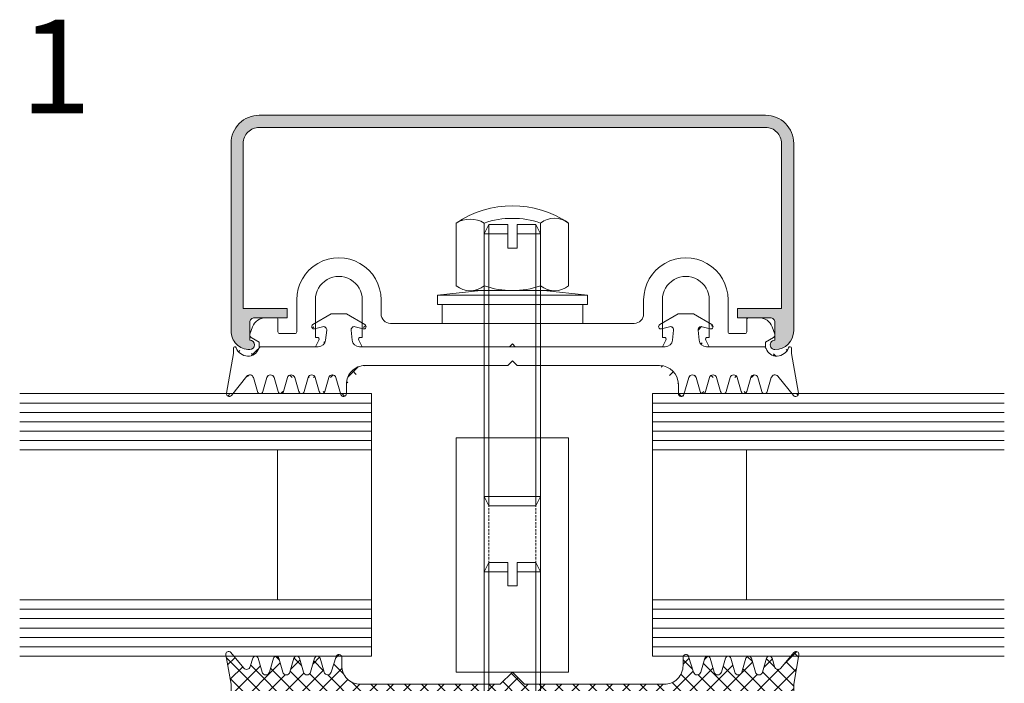
# Model space of a CAD drawing. Units: millimetres. Extents: x 518 to 4952, y -1649 to 714.
# Drawn here: x 843 to 948, y -1037 to -966 of the extents above; entities that cross this region are included whole.
import ezdxf

# ---------------------------------------------------------------- set-up
doc = ezdxf.new("R2010")
doc.units = ezdxf.units.MM
doc.linetypes.add('GESTRICHELT', pattern=[0.75, 0.5, -0.25])
for name, color, linetype, lineweight in [('SX-0-1-Text_allg.', 7, 'Continuous', 13), ('SX-Dichtung-Aussen_Kontur', 7, 'Continuous', 18), ('SX-Dichtung-Aussen_Schraffur', 150, 'Continuous', 5), ('SX-Dichtung-Innen_Kontur', 7, 'Continuous', 18), ('SX-Dichtung-Innen_Schraffur', 150, 'Continuous', 5), ('SX-Gewindebolzen_Kontur', 1, 'Continuous', 9), ('SX-Gewindemuffe_Kontur', 1, 'Continuous', 9), ('SX-Glas_Kontur', 4, 'Continuous', 9), ('SX-Glas_Schraffur', 4, 'Continuous', 5), ('SX-Hutmutter_Kontur', 1, 'Continuous', 9), ('SX-Oberleiste_Kontur', 7, 'Continuous', 18), ('SX-Oberleiste_Schraffur', 7, 'Continuous', 5), ('SX-Unterlegscheibe_Kontur', 1, 'Continuous', 18), ('SX-Unterleiste_Kontur', 7, 'Continuous', 18)]:
    doc.layers.add(name, color=color, linetype=linetype, lineweight=lineweight)
doc.styles.get("Standard").update_dxf_attribs({"font": 'arial.ttf'})

# ---------------------------------------------------------------- blocks, each defined once
blk = doc.blocks.new('Glas_28')
at = {"layer": 'SX-Glas_Kontur'}
for p, q in [((-14, 37.49999999999989), (-14, 0)), ((-8, 0), (-8, 37.49999999999989)), ((8, 0), (8, 37.49999999999989)), ((14, 0), (14, 37.49999999999989)), ((-8, 10), (8, 10)), ((-14, 0), (14, 0))]:
    blk.add_line(p, q, dxfattribs=at)
at = {"layer": 'SX-Glas_Schraffur'}
for p, q in [((-13, 0), (-13, 37.5)), ((-12, 0), (-12, 37.5)), ((-11, 0), (-11, 37.5)), ((-10, 0), (-10, 37.5)), ((-9, 0), (-9, 37.5)), ((9, 0), (9, 37.5)), ((10, 0), (10, 37.5)), ((11, 0), (11, 37.5)), ((12, 0), (12, 37.5)), ((13, 0), (13, 37.5))]:
    blk.add_line(p, q, dxfattribs=at)
blk = doc.blocks.new('UL6009')
at = {"layer": 'SX-Unterleiste_Kontur'}
for p, q in [((-22.99999756660019, 5.000038914606201), (-22.99999756660019, 1.600035914606202)), ((-20.99999756660019, 1.000036914606206), (-20.99999756660019, 5.000038914606201)), ((-15.99999756660019, 5.000039914606198), (-15.99999756660019, 1.00003591460618)), ((-13.99999756660019, 3.50003591460618), (-13.99999756660019, 5.000038914606201)), ((13.99999843339976, 5.000038914606201), (13.99999843339976, 3.500036914606206)), ((15.99999843339976, 1.000036914606206), (15.99999843339976, 5.000038914606201)), ((20.99999943339982, 5.000037914606203), (20.99999843339976, 1.00003591460618)), ((22.99999843339976, 1.6000369146062), (22.99999843339976, 5.000038914606201)), ((-27.98190635283598, 1.353204957603907), (-27.70533841214598, 2.113069129594727)), ((-25.19999856660018, 3.100038914606195), (-26.29579948096712, 3.100038914606223)), ((-24.99999756660019, 1.600037914606197), (-24.99999756660019, 2.900037914606209)), ((-13.00000056660018, 2.500036914606206), (-5.66600181883814e-07, 2.50003591460618)), ((12.99999943339982, 2.500036914606206), (-5.66600181883814e-07, 2.50003591460618)), ((24.99999743339977, 2.900037914606209), (24.99999743339977, 1.600037914606197)), ((25.19999726353112, 3.100038085053655), (26.29579817789807, 3.100038048981282)), ((27.98190499226333, 1.353204036474429), (27.70533707658711, 2.113068217569521)), ((-23.19999856660018, 1.400035914606185), (-24.7999985666002, 1.400038914606206)), ((24.79999843339983, 1.400038914606206), (23.19999943339981, 1.400036914606183)), ((-27.8499985666002, 0.9907909146062153), (-26.99999656660019, 0.5000409146061955)), ((-26.99999656660019, 0.5000409146061955), (-26.99999656660019, 4.09146061954857e-05)), ((-26.99999656660019, 4.09146061954857e-05), (-20.99999756660019, 4.09146061954857e-05)), ((-20.7999965666002, 1.00003591460618), (-20.99999756660019, 1.000036914606206)), ((-20.99999756660019, 4.09146061954857e-05), (-20.62352656660021, 0.7059179146062107)), ((-16.37646756660017, 0.7059179146062107), (-15.99999756660019, 4.09146061954857e-05)), ((-15.99999756660019, 1.00003591460618), (-16.19999756660018, 1.00003591460618)), ((-15.99999756660019, 4.09146061954857e-05), (-0.2999985666001983, 4.191460619296095e-05)), ((-0.2999985666001983, 4.191460619296095e-05), (-5.66600181883814e-07, 0.3000409146062069)), ((-5.66600181883814e-07, 0.3000409146062069), (0.2999994333998295, 4.191460619296095e-05)), ((0.2999994333998295, 4.191460619296095e-05), (15.99999543339977, 3.291460618726205e-05)), ((16.19999943339981, 1.00003591460618), (15.99999843339976, 1.000036914606206)), ((15.99999843339976, 4.09146061954857e-05), (16.3764684333998, 0.7059179146062107)), ((20.62352743339984, 0.7059179146062107), (20.99999843339976, 4.09146061954857e-05)), ((20.99999843339976, 1.00003591460618), (20.79999843339983, 1.00003591460618)), ((20.99999843339976, 4.09146061954857e-05), (26.99999743339977, 4.09146061954857e-05)), ((27.84999719409733, 0.9907899978189775), (26.99999517794244, 0.500040025799965)), ((26.99999517794244, 0.500040025799965), (26.99999516148307, 4.002579996522468e-05))]:
    blk.add_line(p, q, dxfattribs=at)
for centre, radius, start, end in [((-18.49999756660019, 5.000038914606201), 4.5, 359.999992, 180.000008), ((18.50000043339982, 5.000038914606201), 4.5, 359.999992, 180.000008), ((-18.49999756660019, 5.000038914606201), 2.5, 8e-06, 180.000015), ((18.50000043339982, 5.000038914606201), 2.5, 359.999963, 180.000015), ((-12.99999756660019, 3.50003591460618), 1, 179.999999, 269.999993), ((13.00000043339982, 3.500036914606206), 1, 269.999993, 4e-06), ((-26.29579948096712, 1.600038914606223), 1.5, 90, 160), ((-25.19999756660018, 2.900037914606209), 0.2, 359.999818, 90.00003300000002), ((25.19999943339981, 2.900037914606209), 0.2, 90.00003300000002, 180.000182), ((26.29579812851994, 1.600038048981283), 1.5, 19.99999811389426, 89.9999981138943), ((-27.6999985666002, 1.250598914606208), 0.3, 160, 240.00006), ((-24.7999975666002, 1.600037914606197), 0.2, 180.000096, 269.999967), ((-23.19999756660018, 1.600035914606202), 0.2, 269.999967, 9e-06), ((23.2000004333998, 1.600035914606202), 0.2, 179.999953, 269.999967), ((24.79999943339983, 1.600037914606197), 0.2, 269.999967, 359.999882), ((27.69999720264989, 1.250598002756783), 0.3, 299.9999381138942, 19.99999811389426), ((-20.7999975666002, 0.8000359146061911), 0.2, 331.927479, 89.99971400000001), ((-16.19999756660018, 0.8000359146061911), 0.2, 90, 208.072664), ((16.19999943339981, 0.8000359146061911), 0.2, 331.9273359999999, 89.99973100000001), ((20.79999843339983, 0.8000359146061911), 0.2, 90, 208.072521)]:
    blk.add_arc(centre, radius, start, end, dxfattribs=at)
blk = doc.blocks.new('eeqwewq')
at = {"layer": 'SX-Dichtung-Aussen_Kontur'}
for p, q in [((1999.850376835863, 136.0197057861577), (1999.477655672911, 138.1335125413933)), ((1999.741847766395, 138.2540823703192), (2000.57008276182, 137.2335296316754)), ((2005.317257287825, 137.3031498040721), (2005.581467371892, 138.2018672410217)), ((2005.875377335863, 138.1595597680433), (2005.875377335863, 137.6595597680433)), ((2023.575375335862, 137.6595597680433), (2023.575375335862, 138.1595597680433)), ((2023.869285299833, 138.2018672410217), (2024.133495383901, 137.3031498040721)), ((2028.880669909905, 137.2335296316754), (2029.708904905331, 138.2540823703192)), ((2029.973096998815, 138.1335125413933), (2029.600375835863, 136.0197057861577)), ((2000.917663040036, 137.3045487875889), (2001.131163057733, 138.0508180033841)), ((2001.419591613993, 138.0508180033841), (2001.63309163169, 137.3045487875889)), ((2002.017663040036, 137.3045487875889), (2002.231163057733, 138.0508180033841)), ((2002.519591613993, 138.0508180033841), (2002.73309163169, 137.3045487875889)), ((2003.117663040036, 137.3045487875889), (2003.331163057733, 138.0508180033841)), ((2003.619591613993, 138.0508180033841), (2003.83309163169, 137.3045487875889)), ((2004.217663040036, 137.3045487875889), (2004.431163057733, 138.0508180033841)), ((2004.719591613993, 138.0508180033841), (2004.93309163169, 137.3045487875889)), ((2024.517661040036, 137.3045487875889), (2024.731161057732, 138.0508180033841)), ((2025.019589613992, 138.0508180033841), (2025.233089631689, 137.3045487875889)), ((2025.617661040036, 137.3045487875889), (2025.831161057732, 138.0508180033841)), ((2026.119589613992, 138.0508180033841), (2026.333089631689, 137.3045487875889)), ((2026.717661040036, 137.3045487875889), (2026.931161057732, 138.0508180033841)), ((2027.219589613992, 138.0508180033841), (2027.433089631689, 137.3045487875889)), ((2027.817661040036, 137.3045487875889), (2028.031161057732, 138.0508180033841)), ((2028.319589613992, 138.0508180033841), (2028.533089631689, 137.3045487875889)), ((2006.875377335863, 136.6595597680433), (2014.475376335863, 136.6595597680433)), ((2014.475376335863, 136.6595597680433), (2014.725376335863, 136.4095597680433)), ((2014.725376335863, 136.4095597680433), (2014.975376335863, 136.6595597680433)), ((2014.975376335863, 136.6595597680433), (2022.575375335862, 136.6595597680433)), ((1999.850376835863, 135.7345597680433), (1999.850376835863, 136.0197057861577)), ((2029.600375835863, 136.0197057861577), (2029.600375835863, 135.7345597680433)), ((2004.371753889984, 135.6595597680433), (2001.339204050581, 135.6595597680433)), ((2014.725376335863, 135.6595597680433), (2006.578998781742, 135.6595597680433)), ((2022.871753889984, 135.6595597680433), (2014.725376335863, 135.6595597680433)), ((2028.111548621144, 135.6595597680433), (2025.078998781742, 135.6595597680433)), ((2004.824417667552, 134.7794605064338), (2004.769562648131, 135.3013711533503)), ((2006.181190023594, 135.3013711533503), (2006.126335004173, 134.7794605064338)), ((2023.324417667552, 134.7794605064338), (2023.269562648131, 135.3013711533503)), ((2024.681190023594, 135.3013711533503), (2024.626335004173, 134.7794605064338)), ((2005.069510629952, 133.9095597680433), (2004.087876335863, 134.4763065919813)), ((2004.1827287165, 134.7053004957405), (2004.60508300297, 134.5921310057612)), ((2006.862876335863, 134.4763065919813), (2005.881242041774, 133.9095597680433)), ((2006.345669668756, 134.5921310057612), (2006.768023955225, 134.7053004957405)), ((2023.569510629952, 133.9095597680433), (2022.587876335863, 134.4763065919813)), ((2022.6827287165, 134.7053004957405), (2023.10508300297, 134.5921310057612)), ((2025.362876335863, 134.4763065919813), (2024.381242041774, 133.9095597680433)), ((2024.845669668756, 134.5921310057612), (2025.268023955225, 134.7053004957405)), ((2005.475376335863, 133.9095597687198), (2005.069510629952, 133.9095597680433)), ((2005.881242041774, 133.9095597680433), (2005.475376335863, 133.9095597687198)), ((2023.975376335863, 133.9095597687198), (2023.569510629952, 133.9095597680433)), ((2024.381242041774, 133.9095597680433), (2023.975376335863, 133.9095597687198))]:
    blk.add_line(p, q, dxfattribs=at)
for centre, radius, start, end in [((1999.625376835863, 138.1595597680433), 0.15, 39.06124044394349, 189.9999999999975), ((2001.275377335863, 138.0095597680433), 0.15, 15.96528600543147, 164.0347139945685), ((2002.375377335863, 138.0095597680433), 0.15, 15.96528600543147, 164.0347139945685), ((2003.475377335863, 138.0095597680433), 0.15, 15.96528600543147, 164.0347139945685), ((2004.575377335863, 138.0095597680433), 0.15, 15.96528600543147, 164.0347139945685), ((2005.725377335863, 138.1595597680433), 0.15, 0, 163.6174174688965), ((2023.725375335862, 138.1595597680433), 0.15, 16.38258253110352, 180), ((2024.875375335862, 138.0095597680433), 0.15, 15.96528600543147, 164.0347139945685), ((2025.975375335862, 138.0095597680433), 0.15, 15.96528600543147, 164.0347139945685), ((2027.075375335862, 138.0095597680433), 0.15, 15.96528600543147, 164.0347139945685), ((2028.175375335862, 138.0095597680433), 0.15, 15.96528600543147, 164.0347139945685), ((2029.825375835863, 138.1595597680433), 0.15, 350.0000000000025, 140.9387595560565), ((2006.875377335863, 137.6595597680433), 1, 180, 270), ((2022.575375335862, 137.6595597680433), 1, 270, 0), ((2000.725377335863, 137.3595597680433), 0.2, 219.0612404439435, 344.0347139945685), ((2001.825377335863, 137.3595597680433), 0.2, 195.9652860054314, 344.0347139945685), ((2002.925377335863, 137.3595597680433), 0.2, 195.9652860054252, 344.0347139945748), ((2004.025377335863, 137.3595597680433), 0.2, 195.9652860054252, 344.0347139945748), ((2005.125377335863, 137.3595597680433), 0.2, 195.9652860054189, 343.6174174688861), ((2024.325375335862, 137.3595597680433), 0.2, 196.382582531114, 344.0347139945811), ((2025.425375335862, 137.3595597680433), 0.2, 195.9652860054252, 344.0347139945748), ((2026.525375335862, 137.3595597680433), 0.2, 195.9652860054252, 344.0347139945748), ((2027.625375335862, 137.3595597680433), 0.2, 195.9652860054314, 344.0347139945685), ((2028.725375335862, 137.3595597680433), 0.2, 195.9652860054314, 320.938759556054), ((2000.65037192431, 135.4606854871643), 0.7000000000000001, 93.34311493652083, 159.3054312246817), ((2000.623280602573, 135.5471481322637), 0.6125, 20.12969802723959, 91.28440865840415), ((2028.827472069152, 135.5471481322637), 0.6125, 88.71559134159587, 159.8703019727604), ((2028.800380747415, 135.4606854871643), 0.7000000000000001, 20.69456877531835, 86.65688506347915), ((1999.925376835863, 135.7345597680433), 0.07500000000000001, 180, 339.3054312246786), ((2001.339204050581, 135.8095597680433), 0.15, 200.1296980272396, 270), ((2004.371753889984, 135.2595597680433), 0.4, 5.999999999999821, 90), ((2006.578998781742, 135.2595597680433), 0.4, 90, 174.0000000000002), ((2022.871753889984, 135.2595597680433), 0.4, 5.999999999999821, 90), ((2025.078998781742, 135.2595597680433), 0.4, 90, 174.0000000000002), ((2028.111548621144, 135.8095597680433), 0.15, 270, 339.8703019727604), ((2029.525375835863, 135.7345597680433), 0.07500000000000001, 200.6945687753214, 0), ((2004.150376335863, 134.5845597674544), 0.125, 75.00000000000472, 240.0000000000011), ((2004.650376335863, 134.7611680253619), 0.175, 255.0000000000056, 6.000000000051647), ((2006.300376335863, 134.7611680253619), 0.175, 173.9999999999484, 284.9999999999944), ((2006.800376335863, 134.5845597674544), 0.125, 299.9999999999989, 104.9999999999953), ((2022.650376335863, 134.5845597674544), 0.125, 75.00000000000472, 240.0000000000011), ((2023.150376335863, 134.7611680253619), 0.175, 255.0000000000056, 6.000000000051647), ((2024.800376335863, 134.7611680253619), 0.175, 173.9999999999484, 284.9999999999944), ((2025.300376335863, 134.5845597674544), 0.125, 299.9999999999989, 104.9999999999953)]:
    blk.add_arc(centre, radius, start, end, dxfattribs=at)
blk = doc.blocks.new('GD 6025')
at = {"layer": 'SX-Dichtung-Innen_Schraffur'}
h = blk.add_hatch(dxfattribs=at)
h.set_pattern_fill('ANSI37', color=256, scale=0.4, style=0)
h.set_pattern_definition([(45, (0, 0), (-0.8980256121069152, 0.8980256121069154), []), (135, (0, 0), (-0.8980256121069154, -0.8980256121069152), [])])
edge = h.paths.add_edge_path()
edge.add_line((0, 2.79999799999996), (-1.29999799999996, 1.499998000000005))
edge.add_line((-1.29999799999996, 1.499998000000005), (-16.19999600001051, 1.499997999999948))
edge.add_arc((-16.19999600001051, 3.49999800000009), 2.00000000000014, 179.9998700744972, 270, ccw=False)
edge.add_line((-18.19999600000551, 3.500002535255703), (-18.19999400000006, 4.381983881559847))
edge.add_arc((-18.49999399999933, 4.381984561848185), 0.2999999999999973, 359.999870074498, 522.4795502279801)
edge.add_line((-18.78607686900045, 4.472298414961017), (-19.31894736870436, 2.784350042622606))
edge.add_arc((-19.70039119403918, 2.904768513439763), 0.4000000000000286, 195.9998212997361, 342.4795502279737, ccw=False)
edge.add_line((-20.08489621628769, 2.794514770348201), (-20.5116175899368, 4.282686569943934))
edge.add_arc((-20.79999635662284, 4.199996262624154), 0.299999999999944, 15.99982129995754, 163.9999843388791)
edge.add_line((-21.08837484280161, 4.282687548194076), (-21.51549445276419, 2.793145987920724))
edge.add_arc((-21.89999910100232, 2.903401035348793), 0.4000000000000544, 195.9997748422334, 343.9999843386627, ccw=False)
edge.add_line((-22.28450421264847, 2.793147604027922), (-22.71161637953264, 4.282686836105341))
edge.add_arc((-22.99999521326799, 4.199996762616564), 0.3000000000001379, 15.99977484185012, 163.9999482348038)
edge.add_line((-23.28837364734022, 4.282688229903897), (-23.71549453010925, 2.7931457731639))
edge.add_arc((-24.09999910887291, 2.903401062877833), 0.4000000000000544, 195.9997748422334, 343.9999482351764, ccw=False)
edge.add_line((-24.48450422051906, 2.793147631556963), (-24.91161637953292, 4.282686836105171))
edge.add_arc((-25.19999521326804, 4.199996762616507), 0.2999999999999194, 15.99977484184122, 163.9999482347918)
edge.add_line((-25.48837364734004, 4.28268822990384), (-25.91549453014204, 2.793145773163843))
edge.add_arc((-26.29999910890547, 2.90340106287772), 0.3999999999999902, 195.999774841965, 343.9999482351752, ccw=False)
edge.add_line((-26.68450422055207, 2.793147631558668), (-27.11161637952523, 4.282686836105825))
edge.add_arc((-27.39999521326058, 4.199996762616991), 0.3000000000001425, 15.99977484186056, 163.9999699721184)
edge.add_line((-27.68837367870492, 4.282688120497085), (-27.94696883124107, 3.380861434224613))
edge.add_arc((-28.33147345183352, 3.491116578063782), 0.4000000000000322, 220.009843881498, 343.9999699722502, ccw=False)
edge.add_line((-28.63784705010062, 3.233948892914782), (-30.02969928741572, 4.892115151071437))
edge.add_arc((-30.25947948611611, 4.699239387209786), 0.2999999999999551, 40.00984388147648, 189.9999981516557)
edge.add_line((-30.55492181370028, 4.647144943440594), (-30.00000099999988, 1.499996999999951))
edge.add_line((-30.00000099999988, 1.499996999999951), (-30.00000000000023, -1.150003000000027))
edge.add_arc((-29.85000149913822, -1.150004766691495), 0.1499985008723094, 179.9993251668232, 321.1046364744903)
edge.add_arc((-28.17667952659895, -2.5), 2, 90, 141.1042313879146, ccw=False)
edge.add_line((-28.17667952659895, -0.5), (-25.85635134977429, -0.4999999999999716))
edge.add_arc((-25.85635134977429, -1.30000000000004), 0.8000000000000635, 10.091397316635323, 90, ccw=False)
edge.add_line((-25.06872775030183, -1.159824875408844), (-24.80196474137711, -2.658727351210018))
edge.add_arc((-25.15004740475615, -2.695312313353611), 0.3500000000000333, -104.99999999999301, 5.999999999983515, ccw=False)
edge.add_line((-25.240634070542, -3.033386352554828), (-26.08000996554256, -2.808476259343223))
edge.add_arc((-26.14471472681817, -3.049957715915525), 0.2500000000000205, 75.00000000000725, 240.0000000000027)
edge.add_line((-26.26971472681817, -3.266464066861658), (-24.97504741733974, -4.013940586499928))
edge.add_arc((-25.15004741733992, -4.317049477824497), 0.3500000000001364, -4.718003765447065e-12, 59.999999999975614, ccw=False)
edge.add_line((-24.80004741733978, -4.317049477824526), (-24.80004741733978, -4.795312309981853))
edge.add_arc((-25.15004741733992, -4.795312309981796), 0.3500000000000333, 255.000000000007, 359.9999999999907, ccw=False)
edge.add_line((-25.24063408312577, -5.133386349183013), (-26.08000996554256, -4.908476259343246))
edge.add_arc((-26.14471472681817, -5.149957715915548), 0.2500000000000205, 75.00000000000725, 240.0000000000027)
edge.add_line((-26.26971472681817, -5.366464066861681), (-24.30644613660024, -6.499957715915571))
edge.add_line((-24.30644613660024, -6.499957715915571), (-22.69364869807941, -6.499957715915571))
edge.add_line((-22.69364869807941, -6.499957715915571), (-20.73038010786149, -5.366464066861653))
edge.add_arc((-20.85538010786149, -5.149957715915548), 0.2500000000000003, 300.0000000000005, 464.9999999999945)
edge.add_line((-20.9200848691371, -4.908476259343274), (-21.75946075155389, -5.133386349183155))
edge.add_arc((-21.85004741733974, -4.795312309981824), 0.3500000000001364, 180.0000000000047, 284.9999999999882, ccw=False)
edge.add_line((-22.20004741733987, -4.795312309981853), (-22.20004741733987, -4.317049477824526))
edge.add_arc((-21.85004741733974, -4.317049477824696), 0.3500000000001143, 119.99999999998059, 179.9999999999721, ccw=False)
edge.add_line((-22.02504741733969, -4.013940586499984), (-20.73038010786149, -3.26646406686163))
edge.add_arc((-20.85538010786149, -3.049957715915525), 0.2500000000000003, 300.0000000000005, 464.9999999999945)
edge.add_line((-20.9200848691371, -2.808476259343252), (-21.75946076413766, -3.033386352554942))
edge.add_arc((-21.85004742992351, -2.695312313353611), 0.3500000000001462, 174.0000000000073, 284.9999999999882, ccw=False)
edge.add_line((-22.19813009330255, -2.658727351209961), (-21.93136708437783, -1.159824875408844))
edge.add_arc((-21.14374348490537, -1.30000000000004), 0.8000000000000398, 90, 169.9086026833648, ccw=False)
edge.add_line((-21.14374348490537, -0.5), (-3.499998999999889, -0.5))
edge.add_line((-3.499998999999889, -0.5), (-2.999998999999889, 0))
edge.add_line((-2.999998999999889, 0), (0, 0))
edge.add_line((0, 0), (2.999998999999889, 0))
edge.add_line((2.999998999999889, 0), (3.499998999999889, -0.5))
edge.add_line((3.499998999999889, -0.5), (21.14374348490537, -0.5))
edge.add_arc((21.14374348490537, -1.30000000000004), 0.8000000000000398, 10.091397316635323, 90, ccw=False)
edge.add_line((21.93136708437783, -1.159824875408844), (22.19813009330255, -2.658727351209961))
edge.add_arc((21.85004742992351, -2.695312313353611), 0.3500000000001462, -104.99999999999062, 5.99999999999261, ccw=False)
edge.add_line((21.75946076413766, -3.033386352554885), (20.9200848691371, -2.808476259343252))
edge.add_arc((20.85538010786149, -3.049957715915525), 0.2500000000000003, 75.00000000000556, 240.0000000000027)
edge.add_line((20.73038010786149, -3.266464066861658), (22.02504741733969, -4.013940586499984))
edge.add_arc((21.85004741733974, -4.317049477824696), 0.3500000000001143, 2.7910118660656735e-11, 60.000000000019384, ccw=False)
edge.add_line((22.20004741733987, -4.317049477824526), (22.20004741733987, -4.795312309981853))
edge.add_arc((21.85004741733974, -4.795312309981824), 0.3500000000001364, 255.00000000000819, 359.9999999999954, ccw=False)
edge.add_line((21.75946075155389, -5.13338634918307), (20.9200848691371, -4.908476259343274))
edge.add_arc((20.85538010786149, -5.149957715915548), 0.2500000000000003, 75.00000000000556, 240.0000000000027)
edge.add_line((20.73038010786149, -5.366464066861681), (22.69364869807941, -6.499957715915571))
edge.add_line((22.69364869807941, -6.499957715915571), (24.30644613660024, -6.499957715915571))
edge.add_line((24.30644613660024, -6.499957715915571), (26.26971472681817, -5.366464066861681))
edge.add_arc((26.14471472681817, -5.149957715915548), 0.2500000000000205, 299.9999999999973, 464.9999999999945)
edge.add_line((26.08000996554256, -4.908476259343274), (25.24063408312577, -5.133386349183013))
edge.add_arc((25.15004741733992, -4.795312309981796), 0.3500000000000333, 180.0000000000093, 284.999999999993, ccw=False)
edge.add_line((24.80004741733978, -4.795312309981853), (24.80004741733978, -4.317049477824526))
edge.add_arc((25.15004741733992, -4.317049477824497), 0.3500000000001364, 120.0000000000291, 180.0000000000047, ccw=False)
edge.add_line((24.97504741733974, -4.013940586499984), (26.26971472681817, -3.266464066861658))
edge.add_arc((26.14471472681817, -3.049957715915525), 0.2500000000000205, 299.9999999999973, 464.9999999999945)
edge.add_line((26.08000996554256, -2.808476259343252), (25.240634070542, -3.033386352554828))
edge.add_arc((25.15004740475615, -2.695312313353611), 0.3500000000000333, 174.0000000000166, 284.999999999993, ccw=False)
edge.add_line((24.80196474137711, -2.658727351210018), (25.06872775030183, -1.159824875408844))
edge.add_arc((25.85635134977429, -1.30000000000004), 0.8000000000000635, 90, 169.9086026833648, ccw=False)
edge.add_line((25.85635134977429, -0.5), (28.17667952659895, -0.5))
edge.add_arc((28.17667952659895, -2.5), 2, 38.89576861208599, 90, ccw=False)
edge.add_arc((29.85000149913822, -1.150004766691495), 0.1499985008723094, 218.8953635255012, 360.0006748331768)
edge.add_line((30, -1.150003000000027), (30.00000099999988, 1.499996999999951))
edge.add_line((30.00000099999988, 1.499996999999951), (30.55492181370028, 4.647144943440594))
edge.add_arc((30.25947948611611, 4.699239387209786), 0.2999999999999551, 350.0000018483443, 499.9901561185152)
edge.add_line((30.02969928741572, 4.892115151071494), (28.63784705010062, 3.233948892914782))
edge.add_arc((28.33147345183352, 3.491116578063782), 0.4000000000000322, 196.0000300277448, 319.990156118502, ccw=False)
edge.add_line((27.94696883124084, 3.380861434224585), (27.68837367870492, 4.282688120497085))
edge.add_arc((27.39999521326058, 4.199996762616991), 0.3000000000001425, 16.00003002788158, 164.0002251581364)
edge.add_line((27.11161637952569, 4.282686836105711), (26.68450422055207, 2.793147631558668))
edge.add_arc((26.29999910890547, 2.90340106287772), 0.3999999999999902, 196.0000517648197, 344.000225158035, ccw=False)
edge.add_line((25.91549453014181, 2.793145773163815), (25.48837364734004, 4.28268822990384))
edge.add_arc((25.19999521326804, 4.199996762616507), 0.2999999999999194, 16.00005176520822, 164.0002251581535)
edge.add_line((24.91161637953292, 4.282686836105199), (24.48450422051906, 2.793147631556963))
edge.add_arc((24.09999910887291, 2.903401062877833), 0.4000000000000544, 196.0000517648287, 344.00022515776664, ccw=False)
edge.add_line((23.71549453010948, 2.793145773163928), (23.28837364734022, 4.282688229903897))
edge.add_arc((22.99999521326799, 4.199996762616564), 0.3000000000001379, 16.00005176519624, 164.0002251581431)
edge.add_line((22.71161637953287, 4.282686836105313), (22.28450421264847, 2.793147604027922))
edge.add_arc((21.89999910100232, 2.903401035348793), 0.4000000000000544, 196.0000156613412, 344.00022515776664, ccw=False)
edge.add_line((21.51549445276419, 2.793145987920695), (21.08837484280161, 4.282687548194076))
edge.add_arc((20.79999635662284, 4.199996262624154), 0.299999999999944, 16.00001566112092, 164.0001787000373)
edge.add_line((20.5116175899368, 4.282686569943962), (20.08489621628769, 2.794514770348201))
edge.add_arc((19.70039119403918, 2.904768513439763), 0.4000000000000286, 197.5204497720245, 344.0001787002639, ccw=False)
edge.add_line((19.31894736870458, 2.784350042622691), (18.78607686900045, 4.472298414961017))
edge.add_arc((18.49999399999933, 4.381984561848185), 0.2999999999999973, 17.52044977201987, 180.000129925502)
edge.add_line((18.19999400000006, 4.381983881559847), (18.19999600000551, 3.500002535255703))
edge.add_arc((16.19999600001051, 3.49999800000009), 2.00000000000014, -90, 0.00012992550279022907, ccw=False)
edge.add_line((16.19999600001051, 1.499998000000005), (1.29999799999996, 1.499998000000005))
edge.add_line((1.29999799999996, 1.499998000000005), (0, 2.79999799999996))
at = {"layer": 'SX-Dichtung-Innen_Kontur'}
blk.add_lwpolyline([(16.19999600001051, 1.499997999999948, 0.4142142265460583), (18.19999600000551, 3.500002535255703), (18.19999400000012, 4.381983881559847, -0.857706918968815), (18.78607686900045, 4.472298414961017), (19.31894736870436, 2.784350042622606, 0.7432054397646383), (20.08489621628769, 2.794514770348201), (20.51161758993686, 4.282686569943934, -0.7535551654540386), (21.08837484280161, 4.282687548194076), (21.51549445276424, 2.793145987920724, 0.753555483270652), (22.28450421264847, 2.793147604027922), (22.71161637953276, 4.282686836105341, -0.7535552362861301), (23.28837364734022, 4.282688229903897), (23.71549453010937, 2.7931457731639, 0.7535552362860688), (24.48450422051906, 2.793147631556963), (24.91161637953297, 4.282686836105171, -0.7535552362861194), (25.48837364734004, 4.28268822990384), (25.91549453014198, 2.793145773163843, 0.7535552362879665), (26.68450422055207, 2.793147631558668), (27.11161637952534, 4.282686836105825, -0.753555384991423), (27.68837367870492, 4.282688120497085), (27.94696883124095, 3.380861434224613, 0.600801983062848), (28.63784705010062, 3.233948892914782), (30.02969928741578, 4.892115151071437, -0.7672587356200861), (30.55492181370028, 4.647144943440594), (30.00000099999988, 1.499996999999951), (30.00000000000011, -1.150003000000027, -0.7074193671285718), (29.73325857162348, -1.244188837209009, 0.2267550287950567), (28.17667952659895, -0.5), (25.85635134977429, -0.4999999999999716, 0.3635186735236783), (25.06872775030183, -1.159824875408844), (24.80196474137722, -2.658727351210018, 0.5261254514919027), (25.240634070542, -3.033386352554828), (26.08000996554256, -2.808476259343223, -0.8769764629927356), (26.26971472681817, -3.266464066861658), (24.97504741733968, -4.013940586499928, 0.2679491924310084), (24.80004741733978, -4.317049477824526), (24.8000474173399, -4.795312309981853, 0.493145426031216), (25.24063408312577, -5.133386349183013), (26.08000996554256, -4.908476259343246, -0.8769764629927356), (26.26971472681817, -5.366464066861681), (24.30644613660024, -6.499957715915571), (22.69364869807941, -6.499957715915571), (20.73038010786149, -5.366464066861653, -0.8769764629927346), (20.9200848691371, -4.908476259343274), (21.75946075155389, -5.133386349183155, 0.4931454260312345), (22.20004741733987, -4.795312309981853), (22.20004741733987, -4.317049477824526, 0.2679491924310829), (22.02504741733969, -4.013940586499984), (20.73038010786149, -3.26646406686163, -0.8769764629927346), (20.9200848691371, -2.808476259343252), (21.75946076413766, -3.033386352554942, 0.5261254514919406), (22.19813009330255, -2.658727351209961), (21.93136708437783, -1.159824875408844, 0.3635186735236782), (21.14374348490537, -0.5), (3.499998999999889, -0.5), (2.999998999999889, 0), (0, 0), (-2.999998999999889, 0), (-3.499998999999889, -0.5), (-21.14374348490537, -0.5, 0.3635186735236783), (-21.93136708437783, -1.159824875408844), (-22.19813009330255, -2.658727351209961, 0.5261254514919274), (-21.75946076413766, -3.033386352554942), (-20.9200848691371, -2.808476259343252, -0.8769764629927104), (-20.73038010786149, -3.26646406686163), (-22.02504741733969, -4.013940586499984, 0.2679491924310829), (-22.20004741733987, -4.317049477824526), (-22.20004741733987, -4.795312309981853, 0.4931454260312146), (-21.75946075155389, -5.133386349183155), (-20.9200848691371, -4.908476259343274, -0.8769764629927104), (-20.73038010786149, -5.366464066861653), (-22.69364869807941, -6.499957715915571), (-24.30644613660024, -6.499957715915571), (-26.26971472681817, -5.366464066861681, -0.8769764629927216), (-26.08000996554256, -4.908476259343246), (-25.24063408312577, -5.133386349183013, 0.4931454260312157), (-24.8000474173399, -4.795312309981853), (-24.80004741733978, -4.317049477824526, 0.26794919243103), (-24.97504741733974, -4.013940586499899), (-26.26971472681817, -3.266464066861658, -0.8769764629927216), (-26.08000996554256, -2.808476259343223), (-25.240634070542, -3.033386352554828, 0.5261254514919028), (-24.80196474137722, -2.658727351210018), (-25.06872775030183, -1.159824875408844, 0.3635186735236783), (-25.85635134977429, -0.4999999999999716), (-28.17667952659895, -0.5, 0.2267550287950597), (-29.73325857162354, -1.244188837209038, -0.7074193671285166), (-30.00000000000011, -1.150003000000027), (-30.00000099999988, 1.499996999999951), (-30.55492181370028, 4.647144943440594, -0.7672587356201434), (-30.02969928741578, 4.892115151071408), (-28.63784705010062, 3.233948892914782, 0.6008019830628183), (-27.94696883124095, 3.380861434224585), (-27.68837367870492, 4.282688120497085, -0.7535553849914439), (-27.11161637952534, 4.282686836105796), (-26.68450422055207, 2.793147631558668, 0.7535552362879316), (-25.91549453014198, 2.793145773163815), (-25.48837364734004, 4.28268822990384, -0.7535552362861553), (-24.91161637953297, 4.282686836105142), (-24.48450422051906, 2.793147631556963, 0.7535552362861034), (-23.71549453010937, 2.793145773163928), (-23.28837364734022, 4.282688229903897, -0.7535552362861762), (-22.71161637953276, 4.282686836105313), (-22.28450421264847, 2.793147604027922, 0.7535554832706788), (-21.51549445276424, 2.793145987920752), (-21.08837484280161, 4.282687548194076, -0.7535551654540742), (-20.51161758993686, 4.282686569943905), (-20.08489621628769, 2.794514770348201, 0.7432054397646258), (-19.31894736870436, 2.784350042622606), (-18.78607686900045, 4.472298414961017, -0.8577069189688145), (-18.19999400000012, 4.381983881559847), (-18.19999600000551, 3.500002535255703, 0.4142142265460583), (-16.19999600001051, 1.499997999999948), (-1.29999799999996, 1.499998000000005), (0, 2.79999799999996), (1.29999799999996, 1.499998000000005)], format="xyb", close=True, dxfattribs=at)
blk = doc.blocks.new('Z 0046')
at = {"layer": 'SX-Unterlegscheibe_Kontur', "ltscale": 2}
for p, q in [((-8, 3), (-3.349999999999966, 3.5)), ((-3.349999999999966, 3.5), (3.35000000000008, 3.5)), ((3.350000000000023, 3.5), (8, 3)), ((8, 3), (-8, 3)), ((-8, 2), (-8, 3)), ((-3.475086000000033, 3), (3.475086000000033, 3)), ((8, 2), (8, 3)), ((-8, 2), (8, 2)), ((-7.5, 0), (-7.5, 2)), ((7.5, 2), (7.5, 0)), ((7.5, 0), (-7.5, 0))]:
    blk.add_line(p, q, dxfattribs=at)
blk = doc.blocks.new('Z 0043')
at = {"layer": 'SX-Hutmutter_Kontur'}
for p, q in [((-6, 0.5), (-6, 7.199999999999989)), ((-3, 7.199999999999989), (-3, 0.5)), ((3, 7.199999999999989), (3, 0.5)), ((6, 0.5), (6, 7.199999999999989)), ((-4.14711299999999, 0), (4.163846000000035, 0))]:
    blk.add_line(p, q, dxfattribs=at)
for centre, radius, start, end in [((0, -1.754371000000006), 10.778718, 56.17539099999907, 123.8246090000009), ((-4.5, 4.715996000000018), 2.901771, 58.87374600000097, 121.126253999999), ((0, -1.549999999999997), 9.25, 71.07535600000044, 108.9246439999996), ((4.5, 5.312998999999991), 2.410554, 51.51838100000115, 128.4816189999988), ((-4.5, 2.375470000000007), 2.401539, 231.3472049999989, 308.652795000001), ((0, 9.25), 9.25, 251.0753560000004, 288.9246439999996), ((4.5, 2.387000999999998), 2.410554, 231.5183810000007, 308.4816189999984)]:
    blk.add_arc(centre, radius, start, end, dxfattribs=at)
blk = doc.blocks.new('Z 0032')
at = {"layer": 'SX-Gewindemuffe_Kontur'}
for p, q in [((-6, 0), (6, 0)), ((-6, -25), (-6, 0)), ((-3, 0), (-3, -25)), ((3, 0), (3, -25)), ((6, -25), (6, 0)), ((-6, -25), (6, -25))]:
    blk.add_line(p, q, dxfattribs=at)
at = {"layer": 'SX-Gewindemuffe_Kontur', "linetype": 'GESTRICHELT', "ltscale": 0.5}
for p, q in [((-2.5, 0), (-2.5, -25)), ((2.5, 0), (2.5, -25))]:
    blk.add_line(p, q, dxfattribs=at)
blk = doc.blocks.new('OL 6014')
at = {"layer": 'SX-Oberleiste_Kontur'}
blk.add_lwpolyline([(28.69999979056229, -20.60000000000036), (23.99999979056156, -20.60000000000036), (23.99999979056156, -21.60000000000036), (27.49999938041037, -21.60000000000036, -0.4142139508807728), (27.99999979056156, -22.10000025307272), (27.99999853606278, -23.99999997500026, 1.006033810968214), (27.99999879556162, -24.99999997499617, 0.4142135623730284), (29.99999879556162, -22.99999997500026), (29.99999979056156, -3.000000261799414, 0.414213587932853), (26.99999979056156, 0), (-26.99999979056156, 0, 0.4142136288282535), (-30.00000020943844, -3.000000261799414), (-29.9999992144385, -22.99999987500041, 0.4199237851949147), (-27.99999895496694, -24.99999997247551), (-27.99999895494147, -24.99999997500026, 0.9999999999999999), (-27.99999895494147, -23.99999997500026), (-28.00000020943844, -22.10000025307227, -0.4142137106194743), (-27.50000020943844, -21.59999999999991), (-23.99999920943992, -21.60000000000036), (-23.99999920943992, -20.60000000000036), (-28.69999971193647, -20.60000000000036), (-28.69999971193829, -3.000093728848242, -0.4142135623734085), (-26.99999971193756, -1.300093728849333), (26.99999979056338, -1.300093728848424, -0.4142135623731736), (28.69999979056229, -3.000093728848242)], format="xyb", close=True, dxfattribs=at)
blk = doc.blocks.new('Z 0035 (30mm)')
at = {"layer": 'SX-Gewindebolzen_Kontur'}
for p, q in [((-3, 29), (-2.5, 30)), ((-2.5, 0), (-2.5, 30)), ((-2.5, 30), (-0.5, 30)), ((-0.5, 27.5), (-0.5, 30)), ((0.5, 30), (2.5, 30)), ((0.5, 27.5), (0.5, 30)), ((2.5, 0), (2.5, 30)), ((2.5, 30), (3, 29)), ((-3, 1), (-3, 29)), ((-3, 29), (-0.5, 29)), ((0.5, 29), (3, 29)), ((3, 0.9999999999999432), (3, 29)), ((-0.5, 27.5), (0.5, 27.5)), ((-3, 1), (0, 1)), ((-3, 1), (-2.5, 0)), ((-2.5, 0), (0, 0)), ((0, 1), (3, 1)), ((0, 0), (2.5, 0)), ((3, 1), (2.5, 0))]:
    blk.add_line(p, q, dxfattribs=at)
blk = doc.blocks.new('Z 0038 (25mm)')
at = {"layer": 'SX-Gewindebolzen_Kontur'}
for p, q in [((-2.500000000000014, 25), (-3.000000000000014, 24)), ((-2.5, 1), (-2.500000000000014, 25)), ((-0.5000000000000142, 25), (-2.500000000000014, 25)), ((-0.5000000000000142, 22.5), (-0.5000000000000142, 25)), ((2.499999999999986, 25), (0.4999999999999858, 25)), ((0.4999999999999858, 25), (0.4999999999999858, 22.5)), ((2.5, 1), (2.499999999999986, 25)), ((2.999999999999986, 24), (2.499999999999986, 25)), ((-3.000000000000014, 24), (-0.5000000000000142, 24)), ((-3.000000000000014, 24), (-3, 1)), ((0.4999999999999858, 24), (2.999999999999986, 24)), ((3, 1), (2.999999999999986, 24)), ((0.4999999999999858, 22.5), (-0.5000000000000142, 22.5)), ((-3.5, 1), (0, 1)), ((-3.5, 0), (-3.5, 1)), ((-3.5, 0), (0, 0)), ((0, 1), (3.5, 1)), ((0, 0), (3.5, -3.410605131648481e-13)), ((3.5, 1), (3.5, -3.410605131648481e-13))]:
    blk.add_line(p, q, dxfattribs=at)

msp = doc.modelspace()

# ---------------------------------------------------------------- hatches: boundary and pattern name
at = {"layer": 'SX-Dichtung-Aussen_Schraffur'}
h = msp.add_hatch(dxfattribs=at)
h.set_pattern_fill('ANSI37', color=256, scale=0.4)
h.set_pattern_definition([(45, (13.9999297803306, -1686.940567037444), (-0.8980256121069152, 0.8980256121069154), []), (135, (13.9999297803306, -1686.940567037444), (-0.8980256121069154, -0.8980256121069152), [])])
edge = h.paths.add_edge_path()
edge.add_line((911.4458234982922, -1002.904500886911), (896.245825498293, -1002.904500886911))
edge = h.paths.add_edge_path()
edge.add_line((895.745825498293, -1000.904500886911), (912.0385806065351, -1000.904500886911))
edge = h.paths.add_edge_path()
edge.add_arc((867.5416340317142, -1000.679677615352), 1.225, 268.7155913415959, 339.8703019727635)
edge = h.paths.add_edge_path()
edge.add_arc((867.7458274982937, -1004.304500886911), 0.4, 15.96528600543147, 140.9387595560515)
edge = h.paths.add_edge_path()
edge.add_line((865.2503841723892, -1005.852406433611), (865.9958264982929, -1001.62479292314))
edge = h.paths.add_edge_path()
edge.add_line((867.4352383502087, -1004.052440614176), (865.778768359357, -1006.093546091463))
edge = h.paths.add_edge_path()
edge.add_arc((865.5458264982931, -1005.904500886911), 0.3, 170.0000000000025, 320.938759556054)
edge = h.paths.add_edge_path()
edge.add_arc((866.145826498293, -1001.054500886911), 0.15, 20.69456877532444, 180)
edge = h.paths.add_edge_path()
edge.add_arc((867.595816675188, -1000.506752325153), 1.4, 200.6945687753214, 266.6568850634791)
edge = h.paths.add_edge_path()
edge.add_line((865.9958264982929, -1001.62479292314), (865.9958264982929, -1001.054500886911))
edge = h.paths.add_edge_path()
edge.add_line((895.245825498293, -1002.904500886911), (880.0458274982939, -1002.904500886911))
edge = h.paths.add_edge_path()
edge.add_line((879.4530703900509, -1000.904500886911), (895.745825498293, -1000.904500886911))
edge = h.paths.add_edge_path()
edge.add_line((876.1612560899471, -1004.194478926002), (875.734256054554, -1005.687017357593))
edge = h.paths.add_edge_path()
edge.add_line((874.4708254982929, -998.5379945347873), (876.4340940864709, -997.4045008869113))
edge = h.paths.add_edge_path()
edge.add_arc((872.1458274982938, -1004.304500886911), 0.4, 15.9652860054252, 164.0347139945748)
edge = h.paths.add_edge_path()
edge.add_line((871.761256089947, -1004.194478926002), (871.3342560545539, -1005.687017357593))
edge = h.paths.add_edge_path()
edge.add_line((870.7573989420339, -1005.687017357593), (870.3303989066408, -1004.194478926002))
edge = h.paths.add_edge_path()
edge.add_line((869.5612560899472, -1004.194478926002), (869.134256054554, -1005.687017357593))
edge = h.paths.add_edge_path()
edge.add_line((868.5573989420341, -1005.687017357593), (868.1303989066405, -1004.194478926002))
edge = h.paths.add_edge_path()
edge.add_arc((869.945827498294, -1004.304500886911), 0.4, 15.96528600543147, 164.0347139945685)
edge = h.paths.add_edge_path()
edge.add_arc((868.845827498294, -1005.604500886911), 0.3, 195.9652860054314, 344.0347139945685)
edge = h.paths.add_edge_path()
edge.add_arc((871.0458274982939, -1005.604500886911), 0.3, 195.9652860054314, 344.0347139945685)
edge = h.paths.add_edge_path()
edge.add_line((875.157398942034, -1005.687017357593), (874.7303989066404, -1004.194478926002))
edge = h.paths.add_edge_path()
edge.add_line((873.9612560899473, -1004.194478926002), (873.5342560545541, -1005.687017357593))
edge = h.paths.add_edge_path()
edge.add_line((872.9573989420337, -1005.687017357593), (872.5303989066406, -1004.194478926002))
edge = h.paths.add_edge_path()
edge.add_arc((874.345827498294, -1004.304500886911), 0.4, 15.9652860054252, 164.0347139945748)
edge = h.paths.add_edge_path()
edge.add_arc((875.445827498294, -1005.604500886911), 0.3, 195.9652860054314, 344.0347139945685)
edge = h.paths.add_edge_path()
edge.add_arc((873.2458274982937, -1005.604500886911), 0.3, 195.9652860054314, 344.0347139945685)
edge = h.paths.add_edge_path()
edge.add_line((868.9734809277297, -1000.904500886911), (875.0385806065351, -1000.904500886911))
edge = h.paths.add_edge_path()
edge.add_arc((868.9734809277297, -1001.204500886911), 0.3, 90, 159.8703019727635)
edge = h.paths.add_edge_path()
edge.add_line((875.8341981228295, -1000.188123657525), (875.943908161672, -999.1443023636923))
edge = h.paths.add_edge_path()
edge.add_arc((875.5958254982929, -999.1077174015484), 0.35, 353.9999999999483, 464.9999999999945)
edge = h.paths.add_edge_path()
edge.add_arc((874.5958254982929, -998.7545008857335), 0.25, 119.9999999999989, 284.9999999999944)
edge = h.paths.add_edge_path()
edge.add_line((875.5052388325071, -998.7696433623471), (874.6605302595685, -998.9959823423058))
edge = h.paths.add_edge_path()
edge.add_arc((875.0385806065351, -1000.104500886911), 0.8, 270, 354.0000000000002)
edge = h.paths.add_edge_path()
edge.add_arc((880.0458274982939, -1004.904500886911), 2, 90, 180)
edge = h.paths.add_edge_path()
edge.add_line((878.0458274982939, -1004.904500886911), (878.0458274982939, -1005.904500886911))
edge = h.paths.add_edge_path()
edge.add_line((877.4580075703516, -1005.989115832868), (876.9295874022168, -1004.191680958969))
edge = h.paths.add_edge_path()
edge.add_arc((876.5458274982939, -1004.304500886911), 0.4, 16.38258253111711, 164.0347139945779)
edge = h.paths.add_edge_path()
edge.add_arc((877.7458274982937, -1005.904500886911), 0.3, 196.3825825311004, 360)
edge = h.paths.add_edge_path()
edge.add_arc((879.8958254982931, -998.7545008857335), 0.25, 255.0000000000056, 419.9999999999994)
edge = h.paths.add_edge_path()
edge.add_line((878.5477428349141, -999.1443023636923), (878.6574528737565, -1000.188123657525))
edge = h.paths.add_edge_path()
edge.add_line((876.4340940864709, -997.4045008869113), (877.245825498293, -997.4045008882642))
edge = h.paths.add_edge_path()
edge.add_arc((878.8958254982931, -999.1077174015484), 0.35, 75.00000000000556, 186.0000000000516)
edge = h.paths.add_edge_path()
edge.add_line((877.245825498293, -997.4045008882642), (878.0575569101152, -997.4045008869113))
edge = h.paths.add_edge_path()
edge.add_line((878.0575569101152, -997.4045008869113), (880.0208254982931, -998.5379945347873))
edge = h.paths.add_edge_path()
edge.add_line((879.8311207370175, -998.9959823423058), (878.986412164079, -998.7696433623471))
edge = h.paths.add_edge_path()
edge.add_arc((879.4530703900509, -1000.104500886911), 0.8, 185.9999999999998, 270)
edge = h.paths.add_edge_path()
edge.add_line((896.245825498293, -1002.904500886911), (895.745825498293, -1002.404500886911))
edge = h.paths.add_edge_path()
edge.add_line((895.745825498293, -1002.404500886911), (895.245825498293, -1002.904500886911))
edge = h.paths.add_edge_path()
edge.add_line((918.9612520899454, -1004.194478926002), (918.5342520545523, -1005.687017357593))
edge = h.paths.add_edge_path()
edge.add_line((916.4530703900509, -1000.904500886911), (922.5181700688563, -1000.904500886911))
edge = h.paths.add_edge_path()
edge.add_arc((911.4458234982922, -1004.904500886911), 2, 0, 90)
edge = h.paths.add_edge_path()
edge.add_arc((914.9458234982922, -1004.304500886911), 0.4, 15.96528600542207, 163.6174174688829)
edge = h.paths.add_edge_path()
edge.add_line((914.5620635943692, -1004.191680958969), (914.0336434262344, -1005.989115832868))
edge = h.paths.add_edge_path()
edge.add_line((913.4458234982922, -1005.904500886911), (913.4458234982922, -1004.904500886911))
edge = h.paths.add_edge_path()
edge.add_arc((913.7458234982923, -1005.904500886911), 0.3, 180, 343.6174174688996)
edge = h.paths.add_edge_path()
edge.add_line((917.9573949420319, -1005.687017357593), (917.5303949066388, -1004.194478926002))
edge = h.paths.add_edge_path()
edge.add_line((916.7612520899456, -1004.194478926002), (916.334252054552, -1005.687017357593))
edge = h.paths.add_edge_path()
edge.add_line((915.7573949420321, -1005.687017357593), (915.330394906639, -1004.194478926002))
edge = h.paths.add_edge_path()
edge.add_arc((917.145823498292, -1004.304500886911), 0.4, 15.9652860054252, 164.0347139945748)
edge = h.paths.add_edge_path()
edge.add_arc((918.2458234982923, -1005.604500886911), 0.3, 195.9652860054314, 344.0347139945685)
edge = h.paths.add_edge_path()
edge.add_arc((916.0458234982921, -1005.604500886911), 0.3, 195.9652860054314, 344.0347139945685)
edge = h.paths.add_edge_path()
edge.add_line((914.245825498293, -997.4045008882642), (915.0575569101152, -997.4045008869113))
edge = h.paths.add_edge_path()
edge.add_line((912.8341981228295, -1000.188123657525), (912.943908161672, -999.1443023636923))
edge = h.paths.add_edge_path()
edge.add_arc((911.5958254982929, -998.7545008857335), 0.25, 119.9999999999989, 284.9999999999944)
edge = h.paths.add_edge_path()
edge.add_arc((912.5958254982929, -999.1077174015484), 0.35, 353.9999999999483, 464.9999999999945)
edge = h.paths.add_edge_path()
edge.add_line((912.5052388325071, -998.7696433623471), (911.6605302595685, -998.9959823423058))
edge = h.paths.add_edge_path()
edge.add_line((911.4708254982929, -998.5379945347873), (913.4340940864709, -997.4045008869113))
edge = h.paths.add_edge_path()
edge.add_line((913.4340940864709, -997.4045008869113), (914.245825498293, -997.4045008882642))
edge = h.paths.add_edge_path()
edge.add_arc((912.0385806065351, -1000.104500886911), 0.8, 270, 354.0000000000002)
edge = h.paths.add_edge_path()
edge.add_arc((915.8958254982931, -999.1077174015484), 0.35, 75.00000000000556, 186.0000000000516)
edge = h.paths.add_edge_path()
edge.add_line((915.0575569101152, -997.4045008869113), (917.0208254982931, -998.5379945347873))
edge = h.paths.add_edge_path()
edge.add_line((915.5477428349141, -999.1443023636923), (915.6574528737565, -1000.188123657525))
edge = h.paths.add_edge_path()
edge.add_arc((916.8958254982931, -998.7545008857335), 0.25, 255.0000000000056, 419.9999999999994)
edge = h.paths.add_edge_path()
edge.add_line((916.8311207370175, -998.9959823423058), (915.986412164079, -998.7696433623471))
edge = h.paths.add_edge_path()
edge.add_arc((916.4530703900509, -1000.104500886911), 0.8, 185.9999999999998, 270)
edge = h.paths.add_edge_path()
edge.add_line((925.4958244982931, -1001.62479292314), (926.2412668241968, -1005.852406433611))
edge = h.paths.add_edge_path()
edge.add_line((923.3612520899455, -1004.194478926002), (922.934252054552, -1005.687017357593))
edge = h.paths.add_edge_path()
edge.add_line((922.357394942032, -1005.687017357593), (921.9303949066389, -1004.194478926002))
edge = h.paths.add_edge_path()
edge.add_line((921.1612520899453, -1004.194478926002), (920.7342520545521, -1005.687017357593))
edge = h.paths.add_edge_path()
edge.add_line((920.1573949420322, -1005.687017357593), (919.730394906639, -1004.194478926002))
edge = h.paths.add_edge_path()
edge.add_arc((919.3458234982922, -1004.304500886911), 0.4, 15.9652860054252, 164.0347139945748)
edge = h.paths.add_edge_path()
edge.add_arc((921.5458234982921, -1004.304500886911), 0.4, 15.96528600543147, 164.0347139945685)
edge = h.paths.add_edge_path()
edge.add_arc((922.645823498292, -1005.604500886911), 0.3, 195.9652860054314, 344.0347139945685)
edge = h.paths.add_edge_path()
edge.add_arc((920.4458234982922, -1005.604500886911), 0.3, 195.9652860054314, 344.0347139945685)
edge = h.paths.add_edge_path()
edge.add_arc((923.7458234982923, -1004.304500886911), 0.4, 39.06124044394601, 164.0347139945685)
edge = h.paths.add_edge_path()
edge.add_line((925.7128826372291, -1006.093546091463), (924.0564126463773, -1004.052440614176))
edge = h.paths.add_edge_path()
edge.add_arc((925.945824498293, -1005.904500886911), 0.3, 219.061240443946, 369.9999999999975)
edge = h.paths.add_edge_path()
edge.add_arc((923.9500169648718, -1000.679677615352), 1.225, 200.1296980272365, 271.2844086584041)
edge = h.paths.add_edge_path()
edge.add_arc((922.5181700688563, -1001.204500886911), 0.3, 20.12969802723654, 90)
edge = h.paths.add_edge_path()
edge.add_arc((923.8958343213981, -1000.506752325153), 1.4, 273.3431149365208, 339.3054312246786)
edge = h.paths.add_edge_path()
edge.add_arc((925.345824498293, -1001.054500886911), 0.15, 0, 159.3054312246755)
edge = h.paths.add_edge_path()
edge.add_line((925.4958244982931, -1001.054500886911), (925.4958244982931, -1001.62479292314))
at = {"layer": 'SX-Oberleiste_Schraffur'}
h = msp.add_hatch(color=256, dxfattribs=at)
h.dxf.hatch_style = 1
edge = h.paths.add_edge_path()
edge.add_line((924.4458235753716, -996.8045028869115), (919.7458235753709, -996.8045028869115))
edge.add_line((919.7458235753709, -996.8045028869115), (919.7458235753709, -997.8045028869115))
edge.add_line((919.7458235753709, -997.8045028869115), (923.2458231652197, -997.8045028869115))
edge.add_arc((923.2458235753711, -998.3045028869112), 0.4999999999999408, -2.8999982077948516e-05, 90.00004699989012, ccw=False)
edge.add_line((923.7458235753709, -998.3045031399838), (923.7458223208721, -1000.204502861911))
edge.add_arc((923.7428145922675, -1000.70450286269), 0.5000090471280362, 89.6553438477738, 270.3446858886037)
edge.add_arc((923.7458225803728, -999.2045028619091), 1.999999999998181, 269.9999999999479, 359.9999999999349)
edge.add_line((925.7458225803709, -999.2045028619114), (925.7458235753709, -979.2045031487105))
edge.add_arc((922.7458235753709, -979.2045028869111), 3.000000000000012, 359.9999949999995, 450)
edge.add_line((922.7458235753709, -976.2045028869111), (868.7458239942478, -976.2045028869111))
edge.add_arc((868.7458235753709, -979.2045028869111), 3.000000000000029, 89.99999200004089, 180.0000050000005)
edge.add_line((865.7458235753709, -979.2045031487105), (865.7458245703708, -999.2045027619115))
edge.add_arc((867.7265551133512, -999.2237723179669), 1.980824272793003, 179.4426150442448, 270.557389596615)
edge.add_arc((867.7458248298678, -1000.704502861911), 0.5, 270, 450)
edge.add_line((867.7458248298678, -1000.204502861911), (867.7458235753709, -998.3045031399834))
edge.add_arc((868.2458235753709, -998.304502886911), 0.5000000000000641, 90, 180.000028999956, ccw=False)
edge.add_line((868.2458235753709, -997.804502886911), (871.7458245753694, -997.8045028869115))
edge.add_line((871.7458245753694, -997.8045028869115), (871.7458245753694, -996.8045028869115))
edge.add_line((871.7458245753694, -996.8045028869115), (867.0458240728728, -996.8045028869115))
edge.add_line((867.0458240728728, -996.8045028869115), (867.045824072871, -979.2045966157593))
edge.add_arc((868.7458240728699, -979.2045966157593), 1.699999999998909, 89.99999999993872, 180, ccw=False)
edge.add_line((868.7458240728718, -977.5045966157604), (922.7458235753727, -977.5045966157595))
edge.add_arc((922.7458235753725, -979.2045966157586), 1.699999999999136, -2.3021584638627246e-11, 89.99999999999238, ccw=False)
edge.add_line((924.4458235753716, -979.2045966157593), (924.4458235753716, -996.8045028869115))

# ---------------------------------------------------------------- block references
at = {"layer": 'SX-Dichtung-Aussen_Kontur', "xscale": 2, "yscale": 2, "zscale": 2, "rotation": 180}
msp.add_blockref('eeqwewq', (4925.196578170018, -729.5853813508252), dxfattribs=at)
at = {"layer": 'SX-Dichtung-Innen_Kontur'}
msp.add_blockref('GD 6025', (895.7458238241222, -1038.404497717439), dxfattribs=at)
at = {"layer": 'SX-Gewindebolzen_Kontur'}
for name, p in [('Z 0035 (30mm)', (895.7458238241222, -1017.870352469457)), ('Z 0038 (25mm)', (895.7458238241222, -1048.904497717439))]:
    msp.add_blockref(name, p, dxfattribs=at)
at = {"layer": 'SX-Gewindemuffe_Kontur'}
msp.add_blockref('Z 0032', (895.7458238241222, -1010.604499717439), dxfattribs=at)
at = {"layer": 'SX-Glas_Kontur', "xscale": -1, "rotation": 90}
msp.add_blockref('Glas_28', (880.7064050147142, -1019.904447887746), dxfattribs=at)
at = {"layer": 'SX-Glas_Kontur', "rotation": 270}
msp.add_blockref('Glas_28', (910.7064050147142, -1019.904447887746), dxfattribs=at)
at = {"layer": 'SX-Hutmutter_Kontur'}
msp.add_blockref('Z 0043', (895.7458238241225, -994.9045058869111), dxfattribs=at)
at = {"layer": 'SX-Oberleiste_Kontur'}
msp.add_blockref('OL 6014', (895.7458237848093, -976.2045028869111), dxfattribs=at)
at = {"layer": 'SX-Unterlegscheibe_Kontur'}
msp.add_blockref('Z 0046', (895.7458238241222, -998.4045058869111), dxfattribs=at)
at = {"layer": 'SX-Unterleiste_Kontur'}
msp.add_blockref('UL6009', (895.7458254982939, -1000.904500886911), dxfattribs=at)

# ---------------------------------------------------------------- texts
at = {"layer": 'SX-0-1-Text_allg.'}
msp.add_text('1', height=10, dxfattribs=at).set_placement((843.2741602707931, -976.0151571186191))

doc.saveas('drawing.dxf')
